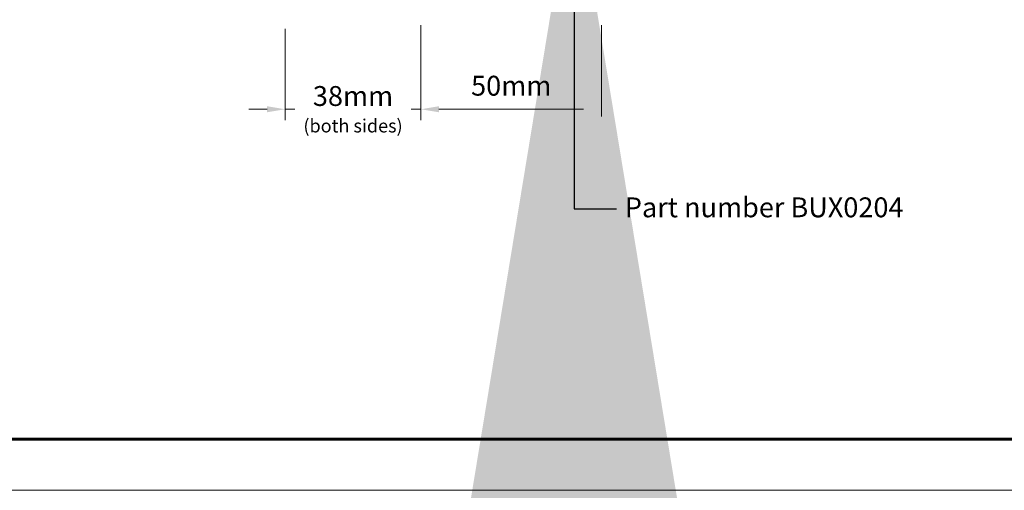
# Model space of a CAD drawing. Units: millimetres. Extents: x 14427.31 to 14428.4, y 6896.5 to 6903.47.
# Drawn here: x 14427.47 to 14427.74, y 6902.96 to 6903.09 of the extents above; entities that cross this region are included whole.
import ezdxf

# ---------------------------------------------------------------- set-up
doc = ezdxf.new("R2010")
doc.units = ezdxf.units.MM
doc.layers.add('BORDER', color=86, linetype='Continuous')
doc.styles.get("Standard").update_dxf_attribs({"font": 'arial.ttf'})
doc.styles.add('style1', font='arial.ttf')
doc.dimstyles.new('2xSTANDARDwithMM', dxfattribs={"dimscale": 2, "dimtxt": 0.125, "dimasz": 0.125, "dimexe": 0.0625, "dimexo": 0.0625, "dimgap": 0.03, "dimtad": 0, "dimtih": 1, "dimtoh": 1, "dimdec": 3, "dimzin": 4, "dimdsep": 46, "dimlunit": 5, "dimtxsty": 'style1', "dimcen": 0.09, "dimadec": 0, "dimazin": 1, "dimtfac": 1, "dimtdec": 3, "dimtofl": 0, "dimtmove": 0, "dimatfit": 3, "dimfxl": 1, "dimtolj": 1, "dimtzin": 0, "dimarcsym": 0})

msp = doc.modelspace()

# ---------------------------------------------------------------- linework, layer by layer
at = {"color": 8, "lineweight": 0}
for p, q in [((14427.53985, 6903.08983), (14427.53985, 6903.06453)), ((14427.57745, 6903.09083), (14427.57745, 6903.06553)), ((14427.57745, 6903.08983), (14427.57745, 6903.06453)), ((14427.62745, 6903.09083), (14427.62745, 6903.06553)), ((14427.53485, 6903.06753), (14427.52985, 6903.06753)), ((14427.53985, 6903.06753), (14427.54251, 6903.06753)), ((14427.57745, 6903.06753), (14427.57479, 6903.06753)), ((14427.58245, 6903.06753), (14427.62245, 6903.06753)), ((14427.58245, 6903.06753), (14427.58745, 6903.06753))]:
    msp.add_line(p, q, dxfattribs=at)
at = {"color": 7, "linetype": 'Continuous', "lineweight": 5, "ltscale": 15, "true_color": 0xffffff}
msp.add_lwpolyline([(14427.30695, 6903.47174), (14427.30695, 6902.96204), (14428.02781, 6902.96204), (14428.02781, 6903.47174)], close=True, dxfattribs=at)
at = {"color": 8}
for points in [[(14427.53485, 6903.06837), (14427.53485, 6903.0667), (14427.53985, 6903.06753)], [(14427.58245, 6903.06837), (14427.58245, 6903.0667), (14427.57745, 6903.06753)], [(14427.58245, 6903.06837), (14427.58245, 6903.0667), (14427.57745, 6903.06753)], [(14427.62245, 6903.06837), (14427.62245, 6903.0667), (14427.62745, 6903.06753)]]:
    msp.add_solid(points, dxfattribs=at)
at = {"layer": 'BORDER', "lineweight": 0, "const_width": 0.00082}
msp.add_lwpolyline([(14427.32111, 6903.45758), (14427.32111, 6902.97621), (14428.01365, 6902.97621), (14428.01365, 6903.45758)], close=True, dxfattribs=at)

# ---------------------------------------------------------------- texts
at = {"color": 2, "char_height": 0.0055, "attachment_point": 5}
for s, insert in [('50mm', (14427.60245, 6903.07334)), ('38mm\\P{\\H0.66667x;(\\fArial|b0|i1|c0|p34;both sides\\fArial|b0|i0|c0|p34;)}', (14427.55865, 6903.06753))]:
    msp.add_mtext(s, dxfattribs=dict(at, insert=insert))
at = {"color": 3, "insert": (14427.63389, 6903.04313), "char_height": 0.0055, "attachment_point": 1}
msp.add_mtext('Part number BUX0204', dxfattribs=at)

# ---------------------------------------------------------------- leaders
at = {"color": 3, "lineweight": 5}
msp.add_leader([(14427.61983, 6903.1334), (14427.61983, 6903.03996), (14427.63155, 6903.03996)], dimstyle='2xSTANDARDwithMM', override={"dimtxt": 2.5, "dimasz": 2, "dimexe": 1, "dimexo": 1.5, "dimgap": 1, "dimtad": 1, "dimdle": 0.1, "dimclrd": 3, "dimclre": 8}, dxfattribs=at)

doc.saveas('drawing.dxf')
